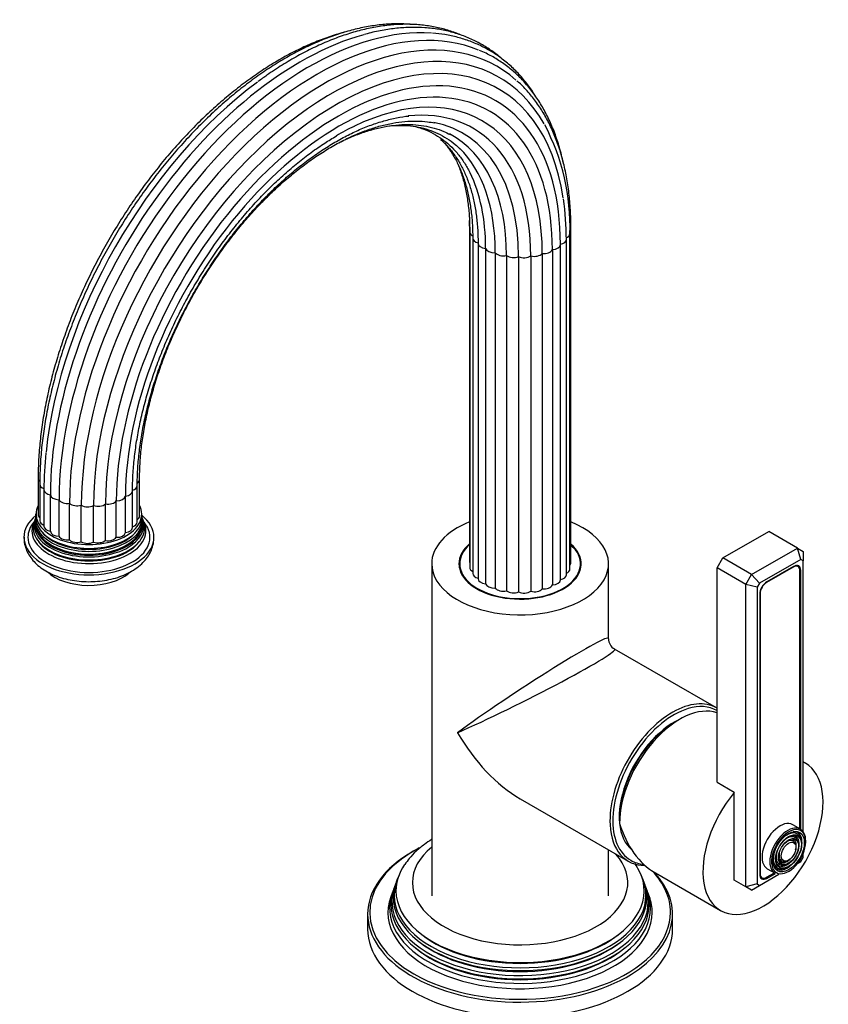
# Model space of a CAD drawing. Units: millimetres. Extents: x -235 to 1047, y 0 to 1165.
# Drawn here: x -235 to -36, y 276 to 518 of the extents above; entities that cross this region are included whole.
import ezdxf

# ---------------------------------------------------------------- set-up
doc = ezdxf.new("R2010")
doc.units = ezdxf.units.MM
for name, color, linetype in [('15719', 7, 'Continuous'), ('33196', 7, 'Continuous'), ('59622', 7, 'Continuous'), ('59820', 7, 'Continuous'), ('59854', 7, 'Continuous'), ('60050', 7, 'Continuous'), ('68669', 7, 'Continuous'), ('68671', 7, 'Continuous'), ('74227', 7, 'Continuous'), ('74955', 7, 'Continuous'), ('74957', 7, 'Continuous'), ('Défaut', 7, 'Continuous')]:
    doc.layers.add(name, color=color, linetype=linetype)

# ---------------------------------------------------------------- blocks, each defined once
blk = doc.blocks.new('SE2')
at = {"layer": '15719', "color": 7, "linetype": 'Continuous'}
for start_param, end_param in [(6.141646, 6.206537), (3.218241, 3.283132)]:
    blk.add_ellipse((-111.58, 382.32), major_axis=(-15, 0), ratio=0.57735, start_param=start_param, end_param=end_param, dxfattribs=at)
at = {"layer": '33196', "color": 7, "linetype": 'Continuous'}
blk.add_ellipse((-73.75, 329.46), major_axis=(9.5, 16.45), ratio=0.57735, start_param=0.682721, end_param=3.049341, dxfattribs=at)
at = {"layer": '59622', "color": 7, "linetype": 'Continuous'}
for p, q in [((-124.03, 466.98), (-124.03, 384.52)), ((-123.95, 465.49), (-123.95, 383.03)), ((-99.33, 382.66), (-99.33, 465.13)), ((-99.08, 384.14), (-99.08, 466.61)), ((-123.23, 464.06), (-123.23, 381.6)), ((-121.92, 462.78), (-121.92, 380.31)), ((-101.65, 380.02), (-101.65, 462.49)), ((-100.2, 381.26), (-100.2, 463.72)), ((-120.06, 461.52), (-120.06, 379.06)), ((-117.69, 460.46), (-117.69, 377.99)), ((-106.13, 460.25), (-106.13, 377.78)), ((-103.64, 461.23), (-103.64, 378.76)), ((-114.93, 459.77), (-114.93, 377.3)), ((-111.95, 459.5), (-111.95, 377.03)), ((-108.96, 459.66), (-108.96, 377.2)), ((-230.14, 405), (-230.14, 396.02)), ((-205.19, 395.65), (-205.19, 404.63)), ((-229.73, 403.53), (-229.73, 394.55)), ((-228.71, 402.16), (-228.71, 393.18)), ((-205.75, 394.19), (-205.75, 403.17)), ((-227.13, 391.96), (-227.13, 400.94)), ((-225, 390.73), (-225, 399.71)), ((-208.64, 391.62), (-208.64, 400.6)), ((-206.92, 392.86), (-206.92, 401.84)), ((-222.41, 389.85), (-222.41, 398.83)), ((-219.52, 389.36), (-219.52, 398.34)), ((-216.51, 389.31), (-216.51, 398.29)), ((-213.58, 389.69), (-213.58, 398.67)), ((-210.9, 390.47), (-210.9, 399.46))]:
    blk.add_line(p, q, dxfattribs=at)
for centre, radius, start, end in [((-137.51, 458.49), 36.23, 114.2376, 122.0721), ((-153.01, 466.81), 53.71, 358.1993, 27.8068), ((-165.71, 464), 65.51, 359.7613, 8.5016), ((-161.3, 469.16), 37.33, 356.6537, 0.1112), ((-146.95, 402.28), 81.76, 173.6988, 180.0817)]:
    blk.add_arc(centre, radius, start, end, dxfattribs=at)
for centre, major_axis, start_param, end_param in [((-163.55, 435.19), (-43.45, -75.26), 3.413213, 5.497787), ((-161.49, 434), (-43.08, -74.61), 3.21781, 5.497787), ((-159.62, 432.93), (-42.35, -73.36), 3.023928, 5.497787), ((-165.67, 436.42), (-43.45, -75.26), 3.669862, 5.497787), ((-158.07, 432.03), (-41.32, -71.58), 2.814183, 5.497787), ((-156.93, 431.37), (-40.05, -69.38), 2.513952, 5.497787), ((-156.28, 430.99), (-38.62, -66.9), 2.356194, 5.497787), ((-156.14, 430.92), (-37.12, -64.3), 2.356194, 5.497787), ((-156.54, 431.15), (-35.65, -61.74), 2.356194, 3.847147), ((-167.73, 437.61), (-43.08, -74.61), 4.065446, 5.373451), ((-157.45, 431.67), (-34.29, -59.38), 2.356194, 3.539716), ((-158.8, 432.45), (-33.13, -57.38), 2.356194, 3.337848), ((-160.52, 433.44), (-32.24, -55.85), 2.356194, 3.163037), ((-162.5, 434.59), (-31.69, -54.89), 2.356194, 2.993102), ((-164.61, 435.8), (-31.5, -54.56), 2.356194, 2.772995), ((-121.75, 465.49), (2.2, 0), 3.143632, 4.051675), ((-101.52, 465.13), (-2.2, 0), 2.168678, 3.141404), ((-101.28, 466.61), (-2.2, 0), 2.687944, 3.142109), ((-121.03, 464.06), (2.2, 0), 3.143714, 4.303003), ((-119.72, 462.78), (2.2, 0), 3.141593, 4.55433), ((-103.85, 462.49), (-2.2, 0), 1.666023, 3.141593), ((-102.4, 463.72), (-2.2, 0), 1.917351, 3.141457), ((-103.85, 462.49), (-2.2, 0), 3.141593, 3.172029), ((-117.89, 461.72), (-2.2, 0), 0.158059, 1.664065), ((-115.67, 460.97), (-2.2, 0), 0.409386, 1.915392), ((-108.09, 460.83), (-2.2, 0), 1.163369, 2.669375), ((-105.79, 461.5), (-2.2, 0), 1.414696, 2.920702), ((-113.19, 460.55), (-2.2, 0), 0.660714, 2.16672), ((-110.61, 460.5), (-2.2, 0), 0.912041, 2.418047), ((-227.94, 405), (2.2, 0), 3.141393, 3.736535), ((-207.39, 404.63), (-2.2, 0), 2.429545, 3.141047), ((-227.53, 403.53), (2.2, 0), 3.141365, 4.177339), ((-226.51, 402.16), (2.2, 0), 3.141797, 4.428666), ((-207.95, 403.17), (-2.2, 0), 2.043014, 3.148351), ((-224.93, 400.98), (-2.2, 0), 0.032395, 1.538401), ((-222.89, 400.07), (2.2, 0), 3.425315, 4.931321), ((-210.83, 400.73), (2.2, 0), 4.681952, 6.187958), ((-209.12, 401.84), (-2.2, 0), 1.791687, 3.141593), ((-220.52, 399.48), (2.2, 0), 3.676643, 5.182649), ((-217.97, 399.24), (2.2, 0), 3.92797, 5.433976), ((-215.4, 399.38), (2.2, 0), 4.179297, 5.685303), ((-212.97, 399.89), (2.2, 0), 4.430625, 5.936631), ((-227.94, 396.02), (2.2, 0), 3.141593, 3.757329), ((-207.39, 395.65), (-2.2, 0), 2.409688, 3.141593), ((-227.53, 394.55), (2.2, 0), 3.141593, 4.149355), ((-226.51, 393.18), (2.2, 0), 3.141593, 4.428666), ((-209.12, 392.86), (-2.2, 0), 1.791687, 3.141593), ((-207.95, 394.19), (-2.2, 0), 2.043014, 3.141593), ((-224.93, 392), (-2.2, 0), 0.032395, 1.538401), ((-222.89, 391.09), (2.2, 0), 3.425315, 4.931321), ((-220.52, 390.49), (2.2, 0), 3.676643, 5.182649), ((-212.97, 390.91), (2.2, 0), 4.430625, 5.936631), ((-210.83, 391.74), (2.2, 0), 4.681952, 6.187958), ((-217.97, 390.26), (2.2, 0), 3.92797, 5.433976), ((-215.4, 390.4), (2.2, 0), 4.179297, 5.685303), ((-121.83, 384.52), (2.2, 0), 3.141593, 3.414007), ((-121.75, 383.03), (2.2, 0), 3.141593, 3.97485), ((-101.52, 382.66), (-2.2, 0), 2.217209, 3.141593), ((-101.28, 384.14), (-2.2, 0), 2.667086, 3.141593), ((-121.03, 381.6), (2.2, 0), 3.141593, 4.303003), ((-119.72, 380.31), (2.2, 0), 3.141593, 4.55433), ((-102.4, 381.26), (-2.2, 0), 1.917351, 3.141593), ((-117.89, 379.26), (-2.2, 0), 0.158059, 1.664065), ((-115.67, 378.5), (-2.2, 0), 0.409386, 1.915392), ((-108.09, 378.36), (-2.2, 0), 1.163369, 2.669375), ((-105.79, 379.04), (-2.2, 0), 1.414696, 2.920702), ((-103.85, 380.02), (-2.2, 0), 1.666023, 3.141593), ((-113.19, 378.08), (-2.2, 0), 0.660714, 2.16672), ((-110.61, 378.04), (-2.2, 0), 0.912041, 2.418047)]:
    blk.add_ellipse(centre, major_axis=major_axis, ratio=0.57735, start_param=start_param, end_param=end_param, dxfattribs=at)
for points, knots in [([(-138.35, 516.6), (-138.68, 516.63), (-140.13, 516.73), (-142.75, 516.77), (-146.25, 516.51), (-149.83, 515.96), (-153.49, 515.1), (-157.2, 513.95), (-160.95, 512.51), (-164.73, 510.79), (-168.52, 508.79), (-172.3, 506.52), (-176.07, 503.99), (-179.8, 501.21), (-183.49, 498.2), (-187.11, 494.95), (-190.67, 491.5), (-194.14, 487.84), (-197.51, 483.99), (-200.77, 479.98), (-203.9, 475.8), (-206.91, 471.49), (-209.77, 467.05), (-212.47, 462.5), (-215.01, 457.86), (-217.37, 453.14), (-219.55, 448.37), (-221.53, 443.55), (-223.32, 438.72), (-224.9, 433.88), (-226.26, 429.05), (-227.41, 424.26), (-228.34, 419.51), (-229.04, 414.82), (-229.51, 410.26), (-229.71, 406.41), (-229.73, 404.34), (-229.73, 403.53)], [0.1397545, 0.1397545, 0.1397545, 0.1397545, 0.1473453, 0.1724407, 0.1976371, 0.2229264, 0.2482936, 0.2737208, 0.2991904, 0.3246868, 0.3501978, 0.3757137, 0.4012267, 0.4267333, 0.4522314, 0.4777203, 0.5031999, 0.5286707, 0.5541336, 0.5795896, 0.6050401, 0.6304863, 0.6559296, 0.6813715, 0.7068135, 0.7322565, 0.757702, 0.7831514, 0.8086061, 0.8340676, 0.8595373, 0.8850164, 0.9105061, 0.9360073, 0.9615205, 0.9870455, 1, 1, 1, 1]), ([(-126.25, 514.04), (-126.66, 514.22), (-128.06, 514.77), (-130.52, 515.55), (-133.7, 516.22), (-137, 516.59), (-140.41, 516.66), (-143.92, 516.44), (-147.52, 515.91), (-151.19, 515.09), (-154.91, 513.97), (-158.68, 512.56), (-162.47, 510.86), (-166.29, 508.88), (-170.07, 506.65), (-173.39, 504.47), (-175.23, 503.11), (-176.01, 502.53)], [0.2954762, 0.2954762, 0.2954762, 0.2954762, 0.3165629, 0.3660866, 0.415713, 0.4654989, 0.5154766, 0.5656532, 0.6160142, 0.6665313, 0.7171699, 0.7678953, 0.8186767, 0.8694892, 0.9203139, 0.9711341, 1, 1, 1, 1]), ([(-116.24, 508.31), (-116.56, 508.59), (-117.71, 509.53), (-119.78, 510.99), (-122.53, 512.54), (-125.44, 513.8), (-128.49, 514.77), (-131.67, 515.45), (-134.97, 515.83), (-138.38, 515.91), (-141.91, 515.7), (-145.48, 515.17), (-148.22, 514.61), (-149.6, 514.19), (-149.85, 514.12)], [0.3687572, 0.3687572, 0.3687572, 0.3687572, 0.3924512, 0.4518369, 0.5110986, 0.5703238, 0.6295802, 0.6889567, 0.7485216, 0.8083143, 0.8683436, 0.9285934, 0.9890304, 1, 1, 1, 1]), ([(-154.97, 514.63), (-155.29, 514.54), (-156.83, 514.11), (-159.62, 513.21), (-163.34, 511.73), (-167.09, 509.96), (-170.84, 507.92), (-174.59, 505.61), (-178.32, 503.04), (-182.01, 500.22), (-185.65, 497.18), (-189.23, 493.9), (-192.73, 490.42), (-196.14, 486.74), (-199.45, 482.88), (-202.65, 478.85), (-205.72, 474.67), (-208.65, 470.35), (-211.43, 465.91), (-214.06, 461.37), (-216.51, 456.74), (-218.79, 452.04), (-220.88, 447.29), (-222.77, 442.51), (-224.46, 437.71), (-225.95, 432.92), (-227.22, 428.15), (-228.26, 423.41), (-229.09, 418.74), (-229.68, 414.12), (-230.04, 409.73), (-230.13, 406.61), (-230.14, 405.17), (-230.14, 405)], [0.1820053, 0.1820053, 0.1820053, 0.1820053, 0.1893527, 0.2172102, 0.2451119, 0.2730409, 0.3009838, 0.32893, 0.3568719, 0.3848059, 0.4127302, 0.4406439, 0.4685473, 0.4964411, 0.5243263, 0.5522042, 0.5800763, 0.6079441, 0.6358092, 0.6636732, 0.6915378, 0.7194041, 0.7472737, 0.7751482, 0.8030294, 0.8309188, 0.858818, 0.8867284, 0.9146512, 0.9425872, 0.9705367, 0.9970223, 1, 1, 1, 1]), ([(-108.02, 499.36), (-108.32, 499.83), (-109.26, 501.23), (-110.95, 503.42), (-113.19, 505.79), (-115.61, 507.89), (-118.2, 509.71), (-120.95, 511.25), (-123.86, 512.5), (-126.89, 513.45), (-130.03, 514.13), (-131.99, 514.32), (-133.1, 514.42)], [0.4656842, 0.4656842, 0.4656842, 0.4656842, 0.4940241, 0.5513345, 0.6084049, 0.6652465, 0.7219013, 0.778439, 0.8349431, 0.8914792, 0.9481326, 1, 1, 1, 1]), ([(-100.93, 482.51), (-100.94, 482.55), (-101.22, 483.86), (-101.86, 486.38), (-103.03, 489.92), (-104.43, 493.25), (-106.06, 496.35), (-107.89, 499.21), (-109.93, 501.82), (-112.16, 504.16), (-114.58, 506.23), (-117.16, 508.01), (-119.55, 509.36), (-120.98, 509.94), (-121.59, 510.18)], [0.2509799, 0.2509799, 0.2509799, 0.2509799, 0.2528121, 0.3244415, 0.3959863, 0.4673976, 0.5386213, 0.6096038, 0.6803034, 0.7507021, 0.820816, 0.8907001, 0.9604441, 1, 1, 1, 1]), ([(-99.08, 466.61), (-99.09, 467.45), (-99.11, 469.5), (-99.32, 473.12), (-99.79, 477.15), (-100.51, 481.04), (-101.45, 484.74), (-102.63, 488.24), (-104.03, 491.53), (-105.65, 494.58), (-107.49, 497.41), (-109.52, 499.94), (-111.21, 501.75), (-112.16, 502.54), (-112.37, 502.71)], [0, 0, 0, 0, 0.049244, 0.142647, 0.236081, 0.329495, 0.422847, 0.516084, 0.609139, 0.701939, 0.794412, 0.886504, 0.978194, 1, 1, 1, 1]), ([(-205.75, 403.17), (-205.75, 403.9), (-205.73, 405.72), (-205.53, 409.11), (-205.08, 413.12), (-204.4, 417.26), (-203.5, 421.46), (-202.39, 425.72), (-201.07, 430.01), (-199.54, 434.31), (-197.81, 438.6), (-195.89, 442.85), (-193.78, 447.06), (-191.51, 451.19), (-189.08, 455.23), (-186.49, 459.16), (-183.77, 462.96), (-180.93, 466.62), (-177.97, 470.1), (-174.93, 473.4), (-171.8, 476.51), (-168.61, 479.4), (-165.37, 482.06), (-162.1, 484.48), (-158.81, 486.66), (-155.53, 488.58), (-152.26, 490.22), (-149.03, 491.6), (-145.84, 492.7), (-142.75, 493.5), (-140.38, 493.95), (-139.22, 494.04), (-138.94, 494.06)], [0, 0, 0, 0, 0.018192, 0.052875, 0.087578, 0.122296, 0.157033, 0.191788, 0.22656, 0.261348, 0.296148, 0.330959, 0.365776, 0.400599, 0.435423, 0.470245, 0.505062, 0.539871, 0.574668, 0.609451, 0.644217, 0.678964, 0.713689, 0.748391, 0.78307, 0.817727, 0.852368, 0.887001, 0.921635, 0.956288, 0.990989, 1, 1, 1, 1]), ([(-205.19, 404.63), (-205.18, 405.35), (-205.16, 407.13), (-204.96, 410.47), (-204.51, 414.42), (-203.84, 418.49), (-202.94, 422.63), (-201.83, 426.82), (-200.51, 431.04), (-198.98, 435.27), (-197.25, 439.49), (-195.34, 443.67), (-193.24, 447.8), (-190.98, 451.86), (-188.55, 455.81), (-185.98, 459.66), (-183.28, 463.36), (-180.45, 466.92), (-177.52, 470.3), (-174.5, 473.5), (-171.4, 476.49), (-168.25, 479.27), (-165.05, 481.82), (-161.82, 484.12), (-158.59, 486.17), (-155.36, 487.96), (-152.16, 489.48), (-149, 490.73), (-145.9, 491.69), (-142.86, 492.37), (-139.91, 492.77), (-137.08, 492.88), (-134.56, 492.74), (-133.2, 492.48), (-132.55, 492.36)], [0, 0, 0, 0, 0.016765, 0.04873, 0.080713, 0.112713, 0.14473, 0.176764, 0.208815, 0.240881, 0.272958, 0.305046, 0.33714, 0.369238, 0.401337, 0.433433, 0.465524, 0.497606, 0.529676, 0.561732, 0.593771, 0.62579, 0.657788, 0.689764, 0.721717, 0.753651, 0.785571, 0.817487, 0.849409, 0.88136, 0.913369, 0.94548, 0.97774, 1, 1, 1, 1]), ([(-155.67, 487.75), (-154.66, 488.25), (-152.6, 489.17), (-149.54, 490.29), (-146.51, 491.14), (-143.54, 491.71), (-140.67, 492), (-137.9, 492.01), (-135.24, 491.73), (-132.72, 491.16), (-130.5, 490.41), (-129.33, 489.79), (-128.76, 489.49)], [0.7081132, 0.7081132, 0.7081132, 0.7081132, 0.7368827, 0.7668185, 0.7967666, 0.8267515, 0.8568072, 0.8869775, 0.9173134, 0.9478633, 0.9786563, 1, 1, 1, 1]), ([(-143.7, 491.67), (-143.1, 491.72), (-141.56, 491.81), (-139.18, 491.75), (-136.58, 491.39), (-134.11, 490.75), (-131.76, 489.82), (-129.58, 488.62), (-127.7, 487.28), (-126.75, 486.34), (-126.3, 485.9)], [0.7887067, 0.7887067, 0.7887067, 0.7887067, 0.8068127, 0.8352612, 0.8638838, 0.892725, 0.9218038, 0.9510907, 0.9804952, 1, 1, 1, 1]), ([(-206.92, 401.84), (-206.92, 402.59), (-206.9, 404.44), (-206.7, 407.89), (-206.25, 411.97), (-205.57, 416.18), (-204.67, 420.45), (-203.56, 424.78), (-202.23, 429.14), (-200.7, 433.52), (-198.97, 437.89), (-197.04, 442.23), (-194.93, 446.52), (-192.65, 450.74), (-190.21, 454.87), (-187.61, 458.9), (-184.87, 462.8), (-182.01, 466.56), (-179.03, 470.15), (-175.96, 473.57), (-172.8, 476.79), (-169.57, 479.8), (-166.28, 482.6), (-162.98, 485.14), (-159.73, 487.4), (-157.8, 488.56), (-156.74, 489.19)], [0, 0, 0, 0, 0.022383, 0.06505, 0.107741, 0.15045, 0.19318, 0.235931, 0.278703, 0.321493, 0.364298, 0.407115, 0.449942, 0.492775, 0.53561, 0.578444, 0.621272, 0.664092, 0.706899, 0.749691, 0.792464, 0.835215, 0.877941, 0.920641, 0.963314, 1, 1, 1, 1]), ([(-137.27, 491.47), (-136.77, 491.34), (-135.48, 490.94), (-133.47, 490.11), (-131.31, 488.86), (-129.3, 487.32), (-127.47, 485.52), (-125.84, 483.46), (-124.59, 481.52), (-124.03, 480.33), (-123.81, 479.88)], [0.4615401, 0.4615401, 0.4615401, 0.4615401, 0.5070034, 0.5830027, 0.6595273, 0.7363118, 0.8128784, 0.8889506, 0.9644154, 1, 1, 1, 1]), ([(-131.16, 488.33), (-130.52, 487.77), (-129.3, 486.57), (-127.65, 484.5), (-126.2, 482.19), (-124.96, 479.64), (-123.91, 476.88), (-123.08, 473.91), (-122.47, 470.73), (-122.07, 467.41), (-121.93, 464.65), (-121.92, 463.18), (-121.92, 462.78)], [0.401176, 0.401176, 0.401176, 0.401176, 0.4671499, 0.5326977, 0.5977222, 0.6622505, 0.7263778, 0.7902171, 0.8538705, 0.9174189, 0.9809202, 1, 1, 1, 1]), ([(-130.13, 487.37), (-129.86, 487.05), (-129.06, 486.02), (-127.82, 484.14), (-126.53, 481.62), (-125.44, 478.88), (-124.56, 475.93), (-123.9, 472.78), (-123.45, 469.48), (-123.25, 466.47), (-123.24, 464.76), (-123.23, 464.06)], [0.3846229, 0.3846229, 0.3846229, 0.3846229, 0.4222377, 0.5003235, 0.5778097, 0.6547981, 0.7314207, 0.8078014, 0.8840405, 0.9602116, 1, 1, 1, 1]), ([(-126.83, 482.14), (-126.76, 481.98), (-126.34, 480.9), (-125.63, 478.8), (-124.88, 475.69), (-124.34, 472.42), (-124.01, 468.95), (-123.97, 466.76), (-123.95, 465.49)], [0.5913799, 0.5913799, 0.5913799, 0.5913799, 0.6056399, 0.685707, 0.7654835, 0.8450798, 0.9245804, 1, 1, 1, 1])]:
    blk.add_open_spline(points, degree=3, knots=knots, dxfattribs=at)
at = {"layer": '59820', "color": 7, "linetype": 'Continuous'}
for p, q in [((-42.62, 318.7), (-44.53, 319.8)), ((-43.86, 314.87), (-44.02, 315.27)), ((-43.2, 315.55), (-43.36, 315.95)), ((-42.54, 316.22), (-42.7, 316.62)), ((-46.85, 309.89), (-46.43, 309.95)), ((-46.6, 310.8), (-46.17, 310.86)), ((-50.78, 308.98), (-48.87, 307.88)), ((-47.1, 308.99), (-46.68, 309.04))]:
    blk.add_line(p, q, dxfattribs=at)
for centre, major_axis, start_param, end_param in [((-47.65, 314.39), (3.13, 5.41), 0, 3.141593), ((-45.75, 313.29), (3.13, 5.41), 0, 3.141593), ((-45.53, 313.17), (-2.98, -5.15), 3.302633, 5.921265), ((-45.53, 313.17), (-2.98, -5.15), 0, 3.302633), ((-45.89, 313.37), (2.41, 4.18), 0, 1.084318), ((-45.89, 313.37), (2.09, 3.61), 0, 0.344417), ((-45.89, 313.37), (2.59, 4.48), 0, 0.358955), ((-45.89, 313.37), (2.41, 4.18), 5.862651, 6.283185), ((-45.89, 313.37), (2.59, 4.48), 5.911266, 6.283185), ((-45.75, 313.29), (3.13, 5.41), 5.497787, 6.283185), ((-45.89, 313.37), (1.91, 3.31), 0, 1.076461), ((-45.89, 313.37), (1.41, 2.45), 0, 1.063303), ((-45.89, 313.37), (1.59, 2.75), 0, 0.320878), ((-45.89, 313.37), (1.41, 2.45), 5.862651, 6.283185), ((-45.89, 313.37), (1.59, 2.75), 5.497787, 6.283185), ((-45.89, 313.37), (1.91, 3.31), 5.862651, 6.283185), ((-45.89, 313.37), (2.09, 3.61), 5.128852, 6.283185), ((-45.89, 313.37), (2.59, 4.48), 5.448324, 5.911266), ((-45.89, 313.37), (2.59, 4.48), 5.136611, 5.448324), ((-45.89, 313.37), (2.41, 4.18), 2.057274, 3.562127), ((-45.89, 313.37), (1.91, 3.31), 2.065131, 3.562127), ((-45.89, 313.37), (1.41, 2.45), 2.078289, 3.562127), ((-45.89, 313.37), (1.59, 2.75), 5.115902, 5.497787), ((-45.89, 313.37), (2.59, 4.48), 2.782638, 4.288167), ((-45.89, 313.37), (2.09, 3.61), 2.797175, 4.295926), ((-45.89, 313.37), (1.59, 2.75), 2.820715, 3.929921), ((-45.89, 313.37), (1.59, 2.75), 3.929921, 4.308876), ((-45.53, 313.17), (-2.98, -5.15), 5.921265, 6.283185)]:
    blk.add_ellipse(centre, major_axis=major_axis, ratio=0.57735, start_param=start_param, end_param=end_param, dxfattribs=at)
for major_axis in [(2.73, 4.73), (-2.27, -3.93), (2.23, 3.86), (-1.77, -3.06), (1.73, 3), (-1.27, -2.2)]:
    blk.add_ellipse((-45.53, 313.17), major_axis=major_axis, ratio=0.57735, dxfattribs=at)
at = {"layer": '59854', "color": 7, "linetype": 'Continuous'}
for p, q in [((-44.37, 383.16), (-50.94, 379.36)), ((-44.37, 383.16), (-44.47, 383.22)), ((-43.24, 383.27), (-43.72, 383.55)), ((-42.78, 318.79), (-42.78, 382.24)), ((-51.04, 379.42), (-50.94, 379.36)), ((-52.53, 376.61), (-52.63, 376.67)), ((-52.53, 376.61), (-52.53, 307.78)), ((-52.64, 307.84), (-52.53, 307.78)), ((-50.94, 306.86), (-49.03, 307.97)), ((-52.54, 307.02), (-52.07, 306.75))]:
    blk.add_line(p, q, dxfattribs=at)
for centre, major_axis, start_param, end_param in [((-44.37, 381.32), (-1.13, -1.95), 2.356194, 3.926991), ((-50.94, 377.53), (1.12, 1.95), 0.785398, 2.356194), ((-50.94, 308.7), (1.12, 1.95), 2.356194, 3.926991)]:
    blk.add_ellipse(centre, major_axis=major_axis, ratio=0.57735, start_param=start_param, end_param=end_param, dxfattribs=at)
at = {"layer": '60050', "color": 7, "linetype": 'Continuous'}
for p, q in [((-230.87, 394.94), (-230.97, 394.68)), ((-230.75, 395.49), (-230.8, 395.16)), ((-204.61, 395.81), (-204.61, 396.29)), ((-204.48, 395.18), (-204.54, 395.47)), ((-204.32, 394.68), (-204.42, 394.93))]:
    blk.add_line(p, q, dxfattribs=at)
for centre, radius, start, end in [((-234.47, 396.57), 3.83, 348.892, 355.8441), ((-237.47, 397.78), 7.23, 330.174, 332.4488)]:
    blk.add_arc(centre, radius, start, end, dxfattribs=at)
for centre, major_axis, start_param, end_param in [((-217.64, 396.2), (-13, 0), 0, 3.432368), ((-217.64, 396.2), (-13, 0), 6.003519, 6.283185), ((-217.64, 390.49), (16, 0), 2.517067, 6.283185), ((-217.64, 393.44), (13.47, 0), 2.93613, 6.283185), ((-217.64, 394.62), (13.17, 0), 3.008493, 6.283185), ((-217.64, 393.99), (-13.31, 0), 6.131645, 6.283185), ((-217.64, 393.99), (-13.31, 0), 0, 3.292988), ((-217.64, 393.9), (-13.1, 0), 6.174968, 6.283185), ((-217.64, 393.9), (-13.1, 0), 0, 3.24981), ((-217.64, 395.29), (-13.06, 0), 6.21429, 6.283185), ((-217.64, 395.29), (-13.06, 0), 0, 3.208431), ((-217.64, 390.49), (16, 0), 0, 0.624526), ((-217.64, 394.62), (13.17, 0), 0, 0.1331), ((-217.64, 393.44), (13.47, 0), 0, 0.205463), ((-217.64, 392.81), (13.7, 0), 0, 0.237474), ((-217.64, 390.49), (-15, 0), 5.841334, 6.283185), ((-217.64, 390.49), (-15, 0), 0, 3.579246), ((-217.64, 392.81), (13.7, 0), 2.906254, 6.283185), ((-217.64, 392.1), (-14.02, 0), 5.978717, 6.283185), ((-217.64, 392.1), (-14.02, 0), 0, 3.446061), ((-217.64, 393.61), (-13.1, 0), 0.295262, 2.84633), ((-217.64, 394.84), (-12.7, 0), 0.451588, 2.690005), ((-217.64, 392.39), (-13.4, 0), 0.393188, 2.748405), ((-217.64, 385.59), (12, 0), 3.692234, 5.68812)]:
    blk.add_ellipse(centre, major_axis=major_axis, ratio=0.57735, start_param=start_param, end_param=end_param, dxfattribs=at)
for points, knots in [([(-204.09, 394.19), (-204.08, 394.19), (-204.06, 394.17), (-204.15, 394.27), (-204.22, 394.42), (-204.22, 394.42)], [0.0583661, 0.0583661, 0.0583661, 0.0583661, 0.3041307, 0.9928795, 1, 1, 1, 1]), ([(-233.6, 390.5), (-233.61, 390.15), (-233.62, 389.35), (-233.28, 387.96), (-232.65, 386.48), (-231.73, 385.1), (-230.55, 383.83), (-229.09, 382.68), (-227.39, 381.68), (-225.47, 380.85), (-223.38, 380.21), (-221.18, 379.78), (-218.92, 379.56), (-216.63, 379.55), (-214.36, 379.75), (-212.14, 380.15), (-210.02, 380.77), (-208.03, 381.61), (-206.21, 382.66), (-204.68, 383.87), (-203.47, 385.21), (-202.57, 386.6), (-201.96, 388.1), (-201.65, 389.47), (-201.67, 390.24), (-201.68, 390.53)], [0, 0, 0, 0, 0.024303, 0.065162, 0.105924, 0.147507, 0.190642, 0.235679, 0.282393, 0.33009, 0.377975, 0.42569, 0.473216, 0.520664, 0.568196, 0.615939, 0.664077, 0.712783, 0.76213, 0.811836, 0.855222, 0.896808, 0.936928, 0.980177, 1, 1, 1, 1])]:
    blk.add_open_spline(points, degree=3, knots=knots, dxfattribs=at)
at = {"layer": '68669', "color": 7, "linetype": 'Continuous'}
for p, q in [((-41.38, 334.9), (-41.93, 335.22)), ((-78.3, 307.95), (-62.28, 298.7))]:
    blk.add_line(p, q, dxfattribs=at)
for centre, major_axis, ratio, start_param, end_param in [((-72.33, 328.64), (-10.45, -18.1), 0.57735, 3.255684, 5.497787), ((-51.83, 316.8), (10.45, 18.1), 0.57735, 1.284308, 6.283185), ((-51.83, 316.8), (10.45, 18.1), 0.57735, 0, 0.051383), ((-72.33, 328.64), (-0.47, 22.41), 0.717262, 1.946226, 2.731624)]:
    blk.add_ellipse(centre, major_axis=major_axis, ratio=ratio, start_param=start_param, end_param=end_param, dxfattribs=at)
at = {"layer": '68671', "color": 7, "linetype": 'Continuous'}
for p, q in [((-133.33, 383.96), (-133.33, 302.31)), ((-89.83, 365.59), (-89.83, 383.96)), ((-63.23, 348.5), (-88.33, 362.99)), ((-111.58, 326.18), (-84.98, 310.82)), ((-89.83, 302.31), (-89.83, 313.63))]:
    blk.add_line(p, q, dxfattribs=at)
blk.add_arc((-86.83, 365.59), 3, 181.1945, 238.7634, dxfattribs=at)
for centre, major_axis, ratio, start_param, end_param in [((-111.58, 383.96), (-21.75, 0), 0.57735, 5.322076, 6.283185), ((-111.58, 383.96), (-21.75, 0), 0.57735, 0, 4.100422), ((-111.58, 383.96), (-15.05, 0), 0.57735, 5.687078, 6.283185), ((-111.58, 383.96), (-15.05, 0), 0.57735, 0, 3.732874), ((-111.58, 351.3), (-21.74, -14.34), 0.055551, 3.104951, 5.461145), ((-111.58, 351.3), (-23.29, -11.65), 0.055551, 0.82204, 3.178234), ((-74.1, 329.66), (10.87, 18.84), 0.57735, 0, 0.779433), ((-73.75, 329.46), (-10.62, -18.4), 0.57735, 3.143323, 3.693231), ((-74.1, 329.66), (10.87, 18.84), 0.57735, 0.779433, 2.414061), ((-73.75, 329.46), (-10.62, -18.4), 0.57735, 3.693231, 5.454787), ((-73.75, 329.46), (9.4, 16.28), 0.57735, 0.785398, 2.356194), ((-111.58, 351.3), (-15.38, 26.64), 0.57735, 1.570796, 2.356194), ((-74.1, 329.66), (10.87, 18.84), 0.57735, 2.414061, 3.472506), ((-73.75, 329.46), (-10.62, -18.4), 0.57735, 5.454787, 6.283185), ((-73.75, 329.46), (-10.62, -18.4), 0.57735, 0, 0.269736)]:
    blk.add_ellipse(centre, major_axis=major_axis, ratio=ratio, start_param=start_param, end_param=end_param, dxfattribs=at)
at = {"layer": '74227', "color": 7, "linetype": 'Continuous'}
for p, q in [((-126.43, 383.96), (-126.43, 382.55)), ((-96.73, 382.55), (-96.73, 383.96))]:
    blk.add_line(p, q, dxfattribs=at)
for start_param, end_param in [(5.70723, 6.283185), (0, 3.712504)]:
    blk.add_ellipse((-111.58, 383.96), major_axis=(-14.85, 0), ratio=0.57735, start_param=start_param, end_param=end_param, dxfattribs=at)
at = {"layer": '74955', "color": 7, "linetype": 'Continuous'}
for p, q in [((-61.73, 385.39), (-50.41, 391.92)), ((-43.34, 387.84), (-50.41, 391.92)), ((-54.66, 381.3), (-43.34, 387.84)), ((-43.34, 387.84), (-41.93, 387.02)), ((-42.51, 385.05), (-43.34, 387.84)), ((-63.14, 382.94), (-61.73, 385.39)), ((-54.66, 381.3), (-61.73, 385.39)), ((-42.51, 385.05), (-52.66, 379.19)), ((-41.93, 384.71), (-42.51, 385.05)), ((-41.93, 387.02), (-41.93, 384.71)), ((-63.14, 330.24), (-63.14, 382.94)), ((-56.07, 378.85), (-63.14, 382.94)), ((-44.3, 383.32), (-50.87, 379.53)), ((-41.93, 318.06), (-41.93, 384.71)), ((-56.07, 378.85), (-54.66, 381.3)), ((-52.66, 379.19), (-54.66, 381.3)), ((-42.53, 382.3), (-42.79, 382.45)), ((-42.53, 318.65), (-42.53, 382.3)), ((-56.07, 304.55), (-56.07, 378.85)), ((-53.24, 378.18), (-56.07, 378.85)), ((-52.66, 379.19), (-53.24, 378.18)), ((-53.24, 378.18), (-53.24, 305.23)), ((-52.64, 376.47), (-52.64, 307.64)), ((-63.14, 330.24), (-58.9, 327.8)), ((-58.9, 306.19), (-58.9, 327.8)), ((-41.93, 311.76), (-41.93, 312.92)), ((-43.52, 310.17), (-42.51, 310.75)), ((-42.51, 310.75), (-41.93, 311.76)), ((-52.66, 304.89), (-47.97, 307.6)), ((-50.87, 306.61), (-48.78, 307.83)), ((-56.07, 304.55), (-58.9, 306.19)), ((-53.24, 305.23), (-56.07, 304.55)), ((-53.24, 305.23), (-52.66, 304.89)), ((-51.13, 306.76), (-50.87, 306.61)), ((-54.66, 303.74), (-56.07, 304.55)), ((-54.66, 303.74), (-52.66, 304.89))]:
    blk.add_line(p, q, dxfattribs=at)
for centre, major_axis, start_param, end_param in [((-44.3, 381.28), (-1.25, -2.17), 2.356194, 3.926991), ((-50.87, 377.49), (-1.25, -2.17), 3.926991, 5.497787), ((-50.87, 308.66), (1.25, 2.17), 2.356194, 3.926991)]:
    blk.add_ellipse(centre, major_axis=major_axis, ratio=0.57735, start_param=start_param, end_param=end_param, dxfattribs=at)
at = {"layer": '74957', "color": 7, "linetype": 'Continuous'}
for p, q in [((-141.88, 306.19), (-142.09, 305.62)), ((-81.06, 305.62), (-81.27, 306.19)), ((-143, 303.13), (-143.38, 302.09)), ((-142.44, 304.66), (-142.67, 304.03)), ((-80.48, 304.03), (-80.71, 304.66)), ((-79.78, 302.09), (-80.16, 303.13)), ((-149.08, 297.82), (-149.08, 294.14)), ((-74.08, 294.14), (-74.08, 297.82))]:
    blk.add_line(p, q, dxfattribs=at)
blk.add_arc((-101.14, 297.4), 21.92, 34.2353, 35.8256, dxfattribs=at)
for centre, major_axis, start_param, end_param in [((-111.58, 298.23), (37, 0), 2.379406, 3.926991), ((-111.58, 297.82), (-37.5, 0), 5.491098, 6.283185), ((-111.58, 298.23), (37, 0), -3.978223, -3.903779), ((-111.58, 305.57), (-26.5, 0), 5.67512, 6.283185), ((-111.58, 305.57), (-26.5, 0), 0, 3.617488), ((-111.58, 303.54), (-30.53, 0), 5.907636, 6.283185), ((-111.58, 303.54), (-30.53, 0), 0, 3.501216), ((-111.58, 297.82), (-37.5, 0), 2.390661, 3.638401), ((-111.58, 298.23), (37, 0), 0, 0.498046), ((-111.58, 300.91), (31.54, 0), 2.906845, 6.283185), ((-111.58, 302.5), (30.97, 0), 2.863116, 6.283185), ((-111.58, 301.91), (-31.18, 0), 6.075455, 6.283185), ((-111.58, 301.91), (-31.18, 0), 0, 3.349323), ((-111.58, 302.5), (30.97, 0), 0, 0.278476), ((-111.58, 300.91), (31.54, 0), 0, 0.234748), ((-111.58, 299.31), (32.11, 0), 2.909043, 6.283185), ((-111.58, 300.25), (-31.78, 0), 6.075455, 6.283185), ((-111.58, 300.25), (-31.78, 0), 0, 3.349323), ((-111.58, 299.31), (32.11, 0), 0, 0.23255), ((-111.58, 298.23), (32.5, 0), 2.933862, 6.283185), ((-111.58, 298.23), (32.5, 0), 0, 0.20773), ((-111.58, 298.23), (37, 0), 5.829241, 6.283185), ((-111.58, 297.82), (-37.5, 0), 0, 0.76065), ((-111.58, 294.14), (37.5, 0), 3.141593, 6.283185), ((-111.58, 301.35), (30.6, 0), 3.777961, 5.646817), ((-111.58, 302.98), (29.95, 0), 3.773333, 5.651445), ((-111.58, 298.23), (37, 0), 3.926991, 5.829241), ((-111.58, 299.72), (31.25, 0), 3.73962, 5.685158), ((-111.58, 297.82), (-37.5, 0), 0.76065, 2.390661)]:
    blk.add_ellipse(centre, major_axis=major_axis, ratio=0.57735, start_param=start_param, end_param=end_param, dxfattribs=at)
blk.add_open_spline([(-133.35, 316.15), (-133.96, 315.77), (-135.29, 314.87), (-137.16, 313.33), (-138.8, 311.64), (-139.55, 310.57), (-139.91, 310.04)], degree=3, knots=[0.8060846, 0.8060846, 0.8060846, 0.8060846, 0.849546, 0.9051113, 0.960332, 1, 1, 1, 1], dxfattribs=at)

msp = doc.modelspace()

# ---------------------------------------------------------------- block references
at = {"layer": 'Défaut'}
msp.add_blockref('SE2', (0, 0), dxfattribs=at)

doc.saveas('drawing.dxf')
